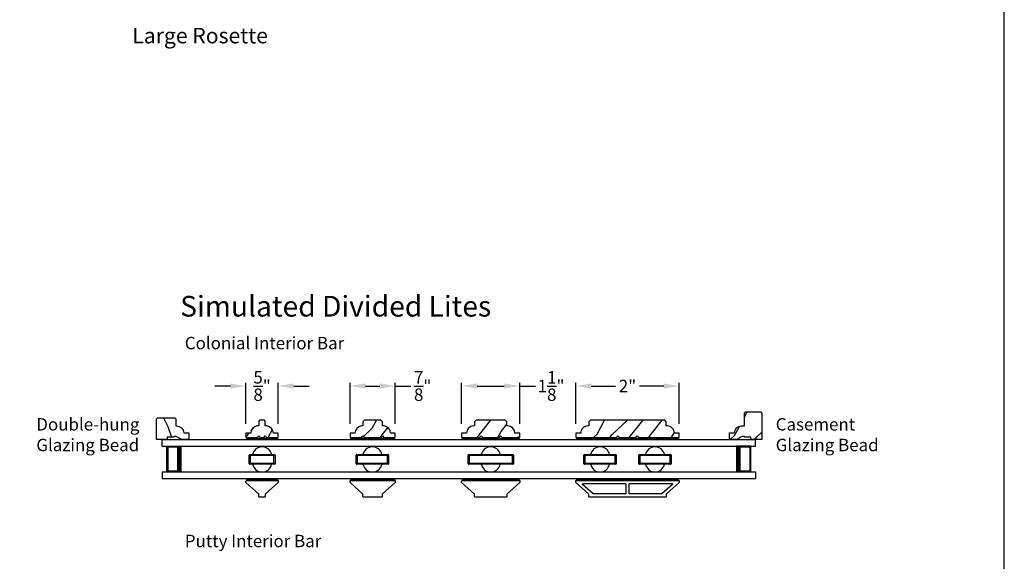
# Model space of a CAD drawing. Extents: x 170 to 204, y -88 to -44.
# Drawn here: x 185 to 204, y -76.3 to -65.8 of the extents above; entities that cross this region are included whole.
import ezdxf
from ezdxf.enums import TextEntityAlignment as Align

# ---------------------------------------------------------------- set-up
doc = ezdxf.new("R2010")
doc.units = 0
doc.header["$LTSCALE"] = 2
doc.header["$MEASUREMENT"] = 0
doc.header["$PDMODE"] = 3
doc.layers.get('0').update_dxf_attribs({"linetype": 'CONTINUOUS'})
doc.layers.get('DEFPOINTS').update_dxf_attribs({"color": 3, "linetype": 'CONTINUOUS'})
doc.styles.add('Arial', font='arial.ttf')
doc.styles.get("Standard").update_dxf_attribs({"font": 'arial.ttf'})
doc.dimstyles.get("Standard").update_dxf_attribs({"dimtxt": 0.24, "dimasz": 0.3, "dimexe": 0.0625, "dimexo": 0.18, "dimgap": 0.09, "dimtad": 0, "dimdec": 4, "dimzin": 0, "dimdsep": 46, "dimlunit": 4, "dimtxsty": 'STANDARD', "dimcen": 0, "dimadec": 5, "dimazin": 0, "dimtfac": 1, "dimtdec": 4, "dimtofl": 0, "dimtmove": 0, "dimatfit": 3, "dimfxl": 1, "dimtolj": 1, "dimtzin": 0, "dimarcsym": 0})
pattern_1 = [(61.8699, (11.5212, 2.1343), (-1.21789636, -2.00230578), [0.325, -2.925]), (51.5651, (11.08534, 2.1462), (0.31439734, 0.86380247), [0.726722, -0.726722]), (43.4349, (10.94798, 2.44076), (0.90349895, 1.13850298), [0.4110964, -1.6443843])]

# ---------------------------------------------------------------- blocks, each defined once
blk = doc.blocks.new('*D126')
at = {"color": 0, "lineweight": -2, "transparency": 16777216}
for p, q in [((189.335, -73.664), (189.335, -72.868)), ((189.96, -73.664), (189.96, -72.868)), ((189.035, -72.93), (188.735, -72.93)), ((190.26, -72.93), (190.56, -72.93))]:
    blk.add_line(p, q, dxfattribs=at)
at = {"color": 0, "transparency": 16777216}
for points in [[(189.035, -72.88), (189.035, -72.98), (189.335, -72.93)], [(190.26, -72.88), (190.26, -72.98), (189.96, -72.93)]]:
    blk.add_solid(points, dxfattribs=at)
at = {"layer": 'DEFPOINTS', "color": 0, "transparency": 16777216}
for p in [(189.96, -72.93), (189.335, -73.844), (189.96, -73.844)]:
    blk.add_point(p, dxfattribs=at)
at = {"color": 0, "transparency": 16777216, "insert": (189.648, -72.93), "char_height": 0.24, "attachment_point": 5}
blk.add_mtext('\\A1;{\\H1x;\\S5/8;}"', dxfattribs=at)
blk = doc.blocks.new('*D127')
at = {"color": 0, "lineweight": -2, "transparency": 16777216}
for p, q in [((191.349, -73.664), (191.349, -72.868)), ((192.224, -73.664), (192.224, -72.868)), ((191.649, -72.93), (191.924, -72.93)), ((192.224, -72.93), (192.524, -72.93))]:
    blk.add_line(p, q, dxfattribs=at)
at = {"color": 0, "transparency": 16777216}
for points in [[(191.649, -72.88), (191.649, -72.98), (191.349, -72.93)], [(191.924, -72.88), (191.924, -72.98), (192.224, -72.93)]]:
    blk.add_solid(points, dxfattribs=at)
at = {"layer": 'DEFPOINTS', "color": 0, "transparency": 16777216}
for p in [(192.224, -72.93), (191.349, -73.844), (192.224, -73.844)]:
    blk.add_point(p, dxfattribs=at)
at = {"color": 0, "transparency": 16777216, "insert": (192.753, -72.93), "char_height": 0.24, "attachment_point": 5}
blk.add_mtext('\\A1;{\\H1x;\\S7/8;}"', dxfattribs=at)
blk = doc.blocks.new('*D128')
at = {"color": 0, "lineweight": -2, "transparency": 16777216}
for p, q in [((193.507, -73.664), (193.507, -72.868)), ((194.632, -73.664), (194.632, -72.868)), ((193.807, -72.93), (194.332, -72.93)), ((194.632, -72.93), (194.932, -72.93))]:
    blk.add_line(p, q, dxfattribs=at)
at = {"color": 0, "transparency": 16777216}
for points in [[(193.807, -72.88), (193.807, -72.98), (193.507, -72.93)], [(194.332, -72.88), (194.332, -72.98), (194.632, -72.93)]]:
    blk.add_solid(points, dxfattribs=at)
at = {"layer": 'DEFPOINTS', "color": 0, "transparency": 16777216}
for p in [(194.632, -72.93), (193.507, -73.844), (194.632, -73.844)]:
    blk.add_point(p, dxfattribs=at)
at = {"color": 0, "transparency": 16777216, "insert": (195.236, -72.93), "char_height": 0.24, "attachment_point": 5}
blk.add_mtext('\\A1;1{\\H1x;\\S1/8;}"', dxfattribs=at)
blk = doc.blocks.new('*D129')
at = {"color": 0, "lineweight": -2, "transparency": 16777216}
for p, q in [((195.714, -73.664), (195.714, -72.868)), ((197.714, -73.664), (197.714, -72.868)), ((196.014, -72.93), (196.484, -72.93)), ((197.414, -72.93), (196.944, -72.93))]:
    blk.add_line(p, q, dxfattribs=at)
at = {"color": 0, "transparency": 16777216}
for points in [[(196.014, -72.88), (196.014, -72.98), (195.714, -72.93)], [(197.414, -72.88), (197.414, -72.98), (197.714, -72.93)]]:
    blk.add_solid(points, dxfattribs=at)
at = {"layer": 'DEFPOINTS', "color": 0, "transparency": 16777216}
for p in [(197.714, -72.93), (195.714, -73.844), (197.714, -73.844)]:
    blk.add_point(p, dxfattribs=at)
at = {"color": 0, "transparency": 16777216, "insert": (196.714, -72.93), "char_height": 0.24, "attachment_point": 5}
blk.add_mtext('\\A1;2"', dxfattribs=at)

msp = doc.modelspace()

# ---------------------------------------------------------------- hatches: boundary and pattern name
h = msp.add_hatch()
h.set_pattern_fill('WOOD2', color=256, angle=205, style=0)
h.set_pattern_definition([(61.8699, (119.86643, -129.44394), (-1.8736867, -3.08047044), [0.5, -4.5]), (51.5651, (119.19586, -129.4256), (0.4836882, 1.3289269), [1.118034, -1.118034]), (43.4349, (118.98455, -128.97246), (1.3899984, 1.751543), [0.632456, -2.529822])])
h.paths.add_polyline_path([(198.99611, -73.42917), (198.97611, -73.44917), (198.97611, -73.70317), (198.92102, -73.70317, 0.40378915), (198.78111, -73.83817), (198.68711, -73.83817), (198.68711, -73.96817), (198.81999, -73.96817), (198.92911, -73.90517), (198.97611, -73.90517), (198.97611, -73.92117), (199.10111, -73.92117), (199.10111, -73.96817), (199.18711, -73.96817), (199.31211, -73.96817), (199.31211, -73.44917), (199.29211, -73.42917)])
h = msp.add_hatch()
h.set_pattern_fill('WOOD2', color=256, scale=0.75, angle=90, style=0, pattern_type=2)
h.set_pattern_definition([(306.8699, (253.97425, -50.16545), (-1.5000001, 2.24999994), [0.375, -3.375]), (296.5651, (254.19925, -49.71545), (0.750001, -0.7499994), [0.8385255, -0.8385255]), (288.4349, (254.57425, -49.71545), (0.7499988, -1.5000003), [0.474342, -1.8973665])])
edge = h.paths.add_edge_path()
edge.add_line((187.98627, -73.90467), (187.93927, -73.90467))
edge.add_line((187.93927, -73.90467), (187.93927, -73.92067))
edge.add_line((187.93927, -73.92067), (187.81427, -73.92067))
edge.add_line((187.81427, -73.92067), (187.81427, -73.96767))
edge.add_line((187.81427, -73.96767), (187.60327, -73.96767))
edge.add_line((187.60327, -73.96767), (187.60327, -73.56267))
edge.add_line((187.60327, -73.56267), (187.62327, -73.54267))
edge.add_line((187.62327, -73.54267), (187.95827, -73.54267))
edge.add_line((187.95827, -73.54267), (187.97827, -73.56267))
edge.add_line((187.97827, -73.56267), (187.97827, -73.70267))
edge.add_line((187.97827, -73.70267), (187.99436, -73.70267))
edge.add_arc((187.99436, -73.84267), 0.14, 2.046716, 90, ccw=False)
edge.add_line((188.13427, -73.83767), (188.22827, -73.83767))
edge.add_line((188.22827, -73.83767), (188.22827, -73.96767))
edge.add_line((188.22827, -73.96767), (188.09539, -73.96767))
edge.add_line((188.09539, -73.96767), (187.98627, -73.90467))
h = msp.add_hatch()
h.set_pattern_fill('WOOD2', color=256, scale=0.65, angle=205, style=0)
h.set_pattern_definition(pattern_1)
h.paths.add_polyline_path([(189.74269, -73.70317), (189.71016, -73.70317), (189.71016, -73.60817), (189.69516, -73.59317), (189.60016, -73.59317), (189.58516, -73.60817), (189.58516, -73.70317), (189.55263, -73.70317, 0.3844959), (189.42891, -73.84417), (189.33516, -73.84417), (189.33516, -73.92817), (189.55416, -73.92817), (189.58516, -73.89717), (189.61616, -73.92817), (189.67916, -73.92817), (189.71016, -73.89717), (189.74116, -73.92817), (189.96016, -73.92817), (189.96016, -73.84417), (189.86641, -73.84417, 0.3844959)])
h = msp.add_hatch()
h.set_pattern_fill('WOOD2', color=256, scale=0.65, angle=205, style=0)
h.set_pattern_definition(pattern_1)
h.paths.add_polyline_path([(192.00673, -73.70317), (191.9742, -73.70317), (191.9742, -73.62317), (191.9442, -73.59317), (191.6292, -73.59317), (191.5992, -73.62317), (191.5992, -73.70317), (191.56667, -73.70317, 0.3844959), (191.44295, -73.84417), (191.3492, -73.84417), (191.3492, -73.92817), (191.5682, -73.92817), (191.5992, -73.89717), (191.6302, -73.92817), (191.9432, -73.92817), (191.9742, -73.89717), (192.0052, -73.92817), (192.2242, -73.92817), (192.2242, -73.84417), (192.13045, -73.84417, 0.3844959)])
h = msp.add_hatch()
h.set_pattern_fill('WOOD2', color=256, scale=0.65, angle=205, style=0)
h.set_pattern_definition([(61.8699, (11.5401, 2.1343), (-1.21789636, -2.00230578), [0.325, -2.925]), (51.5651, (11.10423, 2.1462), (0.31439734, 0.86380247), [0.726722, -0.726722]), (43.4349, (10.96687, 2.44076), (0.90349895, 1.13850298), [0.4110964, -1.6443843])])
h.paths.add_polyline_path([(194.39813, -73.70317), (194.38213, -73.70317), (194.38213, -73.62517), (194.35013, -73.59317), (193.78913, -73.59317), (193.75713, -73.62517), (193.75713, -73.70317), (193.74113, -73.70317, 0.41630723), (193.60114, -73.84417), (193.50713, -73.84417), (193.50713, -73.92817), (193.85013, -73.92817), (193.88213, -73.89617), (193.91413, -73.92817), (194.22513, -73.92817), (194.25713, -73.89617), (194.28913, -73.92817), (194.63213, -73.92817), (194.63213, -73.84417), (194.53813, -73.84417, 0.41630723)])
h = msp.add_hatch()
h.set_pattern_fill('WOOD2', color=256, scale=0.65, angle=205, style=0)
h.set_pattern_definition([(61.8699, (11.51112, 2.1343), (-1.21789636, -2.00230578), [0.325, -2.925]), (51.5651, (11.07525, 2.1462), (0.31439734, 0.86380247), [0.726722, -0.726722]), (43.4349, (10.9379, 2.44076), (0.90349895, 1.13850298), [0.4110964, -1.6443843])])
h.paths.add_polyline_path([(197.48035, -73.70317), (197.46435, -73.70317), (197.46435, -73.62417), (197.43335, -73.59317), (195.99535, -73.59317), (195.96435, -73.62417), (195.96435, -73.70317), (195.94834, -73.70317, 0.41630723), (195.80835, -73.84417), (195.71435, -73.84417), (195.71435, -73.92817), (196.49585, -73.92817), (196.52685, -73.89717), (196.55785, -73.92817), (196.87085, -73.92817), (196.90185, -73.89717), (196.93285, -73.92817), (197.71435, -73.92817), (197.71435, -73.84417), (197.62035, -73.84417, 0.41630723)])

# ---------------------------------------------------------------- linework, layer by layer
for p, q in [((187.71888, -73.96817), (199.18711, -73.96817)), ((187.71888, -74.09317), (187.71888, -73.96817)), ((189.33516, -73.92817), (189.56016, -73.92817)), ((189.73516, -73.92817), (189.96016, -73.92817)), ((191.3492, -73.92817), (191.5742, -73.92817)), ((191.9992, -73.92817), (192.2242, -73.92817)), ((199.18711, -74.09317), (199.18711, -73.96817)), ((187.71888, -74.09317), (199.18711, -74.09317)), ((187.80817, -74.59317), (187.80817, -74.09317)), ((187.80817, -74.09317), (188.09422, -74.09317)), ((199.09783, -74.09317), (198.81177, -74.09317)), ((199.09783, -74.59317), (199.09783, -74.09317)), ((189.39766, -74.43317), (189.39766, -74.26567)), ((189.40766, -74.25567), (189.88766, -74.25567)), ((189.88766, -74.44317), (189.40766, -74.44317)), ((189.87766, -74.27567), (189.41766, -74.27567)), ((189.41766, -74.27567), (189.41766, -74.42317)), ((189.41766, -74.42317), (189.87766, -74.42317)), ((189.46395, -74.25567), (189.83137, -74.25567)), ((189.83137, -74.44317), (189.46395, -74.44317)), ((189.87766, -74.42317), (189.87766, -74.27567)), ((189.89766, -74.26567), (189.89766, -74.43317)), ((191.46924, -74.43296), (191.46924, -74.26546)), ((191.47924, -74.25546), (192.08424, -74.25546)), ((192.08424, -74.44296), (191.47924, -74.44296)), ((192.07424, -74.27546), (191.48924, -74.27546)), ((191.48924, -74.27546), (191.48924, -74.42296)), ((191.48924, -74.42296), (192.07424, -74.42296)), ((191.59803, -74.25546), (191.96546, -74.25546)), ((191.96546, -74.44296), (191.59803, -74.44296)), ((192.07424, -74.42296), (192.07424, -74.27546)), ((192.09424, -74.26546), (192.09424, -74.43296)), ((193.63213, -74.43317), (193.63213, -74.26567)), ((193.64213, -74.25567), (194.49713, -74.25567)), ((194.49713, -74.44317), (193.64213, -74.44317)), ((194.48713, -74.27567), (193.65213, -74.27567)), ((193.65213, -74.27567), (193.65213, -74.42317)), ((193.65213, -74.42317), (194.48713, -74.42317)), ((193.88592, -74.25567), (194.25334, -74.25567)), ((194.25334, -74.44317), (193.88592, -74.44317)), ((194.48713, -74.42317), (194.48713, -74.27567)), ((194.50713, -74.26567), (194.50713, -74.43317)), ((195.8706, -74.43317), (195.8706, -74.26567)), ((195.8806, -74.25567), (196.4856, -74.25567)), ((196.4856, -74.44317), (195.8806, -74.44317)), ((196.4756, -74.27567), (195.8906, -74.27567)), ((195.8906, -74.27567), (195.8906, -74.42317)), ((195.8906, -74.42317), (196.4756, -74.42317)), ((195.99938, -74.25567), (196.36681, -74.25567)), ((196.36681, -74.44317), (195.99938, -74.44317)), ((196.4756, -74.42317), (196.4756, -74.27567)), ((196.4956, -74.26567), (196.4956, -74.43317)), ((196.9331, -74.43317), (196.9331, -74.26567)), ((196.9431, -74.25567), (197.5481, -74.25567)), ((197.5481, -74.44317), (196.9431, -74.44317)), ((197.5381, -74.27567), (196.9531, -74.27567)), ((196.9531, -74.27567), (196.9531, -74.42317)), ((196.9531, -74.42317), (197.5381, -74.42317)), ((197.06188, -74.25567), (197.42931, -74.25567)), ((197.42931, -74.44317), (197.06188, -74.44317)), ((197.5381, -74.42317), (197.5381, -74.27567)), ((197.5581, -74.26567), (197.5581, -74.43317)), ((187.71888, -74.59317), (199.18711, -74.59317)), ((187.71888, -74.59317), (187.71888, -74.71817)), ((188.09388, -74.59317), (187.80817, -74.59317)), ((198.81211, -74.59317), (199.09783, -74.59317)), ((199.18711, -74.59317), (199.18711, -74.71817)), ((187.71888, -74.71817), (199.18711, -74.71817))]:
    msp.add_line(p, q)
msp.add_lwpolyline([(170.00004, -44.00001), (170.00004, -88.00002), (204.00005, -88.00002), (204.00005, -44.00001)], close=True)
for points in [[(199.31211, -73.44917), (199.31211, -73.96817), (199.10111, -73.96817), (199.10111, -73.92117), (198.97611, -73.92117), (198.97611, -73.90517), (198.92911, -73.90517), (198.81999, -73.96817), (198.68711, -73.96817), (198.68711, -73.83817), (198.78111, -73.83817, -0.40378915), (198.92102, -73.70317), (198.97611, -73.70317), (198.97611, -73.44917), (198.99611, -73.42917), (199.29211, -73.42917)], [(187.98627, -73.90467), (187.93927, -73.90467), (187.93927, -73.92067), (187.81427, -73.92067), (187.81427, -73.96767), (187.60327, -73.96767), (187.60327, -73.56267), (187.62327, -73.54267), (187.95827, -73.54267), (187.97827, -73.56267), (187.97827, -73.70267), (187.99436, -73.70267, -0.40378913), (188.13427, -73.83767), (188.22827, -73.83767), (188.22827, -73.96767), (188.09539, -73.96767)], [(189.42891, -73.84417), (189.33516, -73.84417), (189.33516, -73.92817), (189.55416, -73.92817), (189.58516, -73.89717), (189.61616, -73.92817), (189.67916, -73.92817), (189.71016, -73.89717), (189.74116, -73.92817), (189.96016, -73.92817), (189.96016, -73.84417), (189.86641, -73.84417, 0.3844959), (189.74269, -73.70317), (189.71016, -73.70317), (189.71016, -73.60817), (189.69516, -73.59317), (189.60016, -73.59317), (189.58516, -73.60817), (189.58516, -73.70317), (189.55263, -73.70317, 0.3844959)], [(192.0052, -73.92817), (192.2242, -73.92817), (192.2242, -73.84417), (192.13045, -73.84417, 0.3844959), (192.00673, -73.70317), (191.9742, -73.70317), (191.9742, -73.62317), (191.9442, -73.59317), (191.6292, -73.59317), (191.5992, -73.62317), (191.5992, -73.70317), (191.56667, -73.70317, 0.3844959), (191.44295, -73.84417), (191.3492, -73.84417), (191.3492, -73.92817), (191.5682, -73.92817), (191.5992, -73.89717), (191.6302, -73.92817), (191.9432, -73.92817), (191.9742, -73.89717)], [(194.38213, -73.62517), (194.35013, -73.59317), (193.78913, -73.59317), (193.75713, -73.62517), (193.75713, -73.70317), (193.74113, -73.70317, 0.41421356), (193.60113, -73.84317), (193.60113, -73.84417), (193.50713, -73.84417), (193.50713, -73.92817), (193.85013, -73.92817), (193.88213, -73.89617), (193.91413, -73.92817), (194.22513, -73.92817), (194.25713, -73.89617), (194.28913, -73.92817), (194.63213, -73.92817), (194.63213, -73.84417), (194.53813, -73.84417), (194.53813, -73.84317, 0.41421356), (194.39813, -73.70317), (194.38213, -73.70317)], [(197.46435, -73.62417), (197.43335, -73.59317), (195.99535, -73.59317), (195.96435, -73.62417), (195.96435, -73.70317), (195.94834, -73.70317, 0.41630723), (195.80835, -73.84417), (195.71435, -73.84417), (195.71435, -73.92817), (196.49585, -73.92817), (196.52685, -73.89717), (196.55785, -73.92817), (196.87085, -73.92817), (196.90185, -73.89717), (196.93285, -73.92817), (197.71435, -73.92817), (197.71435, -73.84417), (197.62035, -73.84417, 0.41630723), (197.48035, -73.70317), (197.46435, -73.70317)], [(189.58514, -75.02192), (189.33539, -74.79715), (189.33539, -74.76818, -0.41421356), (189.34538, -74.75819), (189.94952, -74.75819, -0.41421356), (189.95951, -74.76818), (189.95951, -74.79715), (189.70976, -75.02192), (189.70976, -75.06788, -0.41421356), (189.69977, -75.07787), (189.59513, -75.07787, -0.41421356), (189.58514, -75.06788)], [(191.9726, -75.06788, -0.41421356), (191.96261, -75.07787), (191.60797, -75.07787, -0.41421356), (191.59798, -75.06788), (191.59798, -75.02192), (191.34823, -74.79715), (191.34823, -74.76818, -0.41421356), (191.35822, -74.75819), (192.21236, -74.75819, -0.41421356), (192.22235, -74.76818), (192.22235, -74.79715), (191.9726, -75.02192)], [(194.38213, -75.06817, -0.41421356), (194.37213, -75.07817), (193.76713, -75.07817, -0.41421356), (193.75713, -75.06817), (193.75713, -75.02227), (193.50713, -74.79717), (193.50713, -74.76817, -0.41421356), (193.51713, -74.75817), (194.62213, -74.75817, -0.41421356), (194.63213, -74.76817), (194.63213, -74.79717), (194.38213, -75.02227)], [(197.45435, -75.07817), (195.97435, -75.07817, -0.41421356), (195.96435, -75.06817), (195.96435, -75.02217), (195.71435, -74.79717), (195.71435, -74.76817, -0.41421356), (195.72435, -74.75817), (197.70435, -74.75817, -0.41421356), (197.71435, -74.76817), (197.71435, -74.79717), (197.46435, -75.02217), (197.46435, -75.06817, -0.41421356)], [(195.85343, -74.81817), (196.67435, -74.81817, -0.41421356), (196.68435, -74.82817), (196.68435, -75.00817, -0.41421356), (196.67435, -75.01817), (196.04959, -75.01817), (195.84674, -74.8356, -0.68736311)], [(196.74435, -74.82817, -0.41421356), (196.75435, -74.81817), (197.57526, -74.81817, -0.68736311), (197.58195, -74.8356), (197.3791, -75.01817), (196.75435, -75.01817, -0.41421356), (196.74435, -75.00817)]]:
    msp.add_lwpolyline(points, format="xyb", close=True)
for points, const_width in [([(188.04922, -74.59317), (188.04922, -74.09317)], 0.09), ([(193.50781, -73.94842), (194.63213, -73.94842)], 0.04), ([(195.71624, -73.9466), (197.71435, -73.9466)], 0.04), ([(198.85677, -74.59317), (198.85677, -74.09317)], 0.09), ([(187.80816, -74.10818), (188.04922, -74.10818)], 0.03), ([(187.82329, -74.57817), (187.82329, -74.10818)], 0.03), ([(199.09784, -74.10818), (198.85678, -74.10818)], 0.03), ([(199.08271, -74.57817), (199.08271, -74.10818)], 0.03), ([(187.80816, -74.57817), (188.04922, -74.57817)], 0.03), ([(199.09784, -74.57817), (198.85678, -74.57817)], 0.03), ([(193.50841, -74.73867), (194.63143, -74.73867)], 0.04), ([(195.71841, -74.73753), (197.71127, -74.73753)], 0.04)]:
    msp.add_lwpolyline(points, dxfattribs=dict(const_width=const_width))
at = {"const_width": 0.04, "flags": 128}
for points in [[(189.33516, -73.94817), (189.96016, -73.94817)], [(191.3492, -73.94817), (192.2242, -73.94817)], [(189.33539, -74.73793), (189.95951, -74.73793)], [(191.34823, -74.73793), (192.22235, -74.73793)]]:
    msp.add_lwpolyline(points, dxfattribs=at)
for centre, radius, start, end in [((189.64766, -74.29317), 0.1875, 11.536959, 168.463041), ((191.78174, -74.29296), 0.1875, 11.536959, 168.463041), ((194.06963, -74.29317), 0.1875, 11.536959, 168.463041), ((196.1831, -74.29317), 0.1875, 11.536959, 168.463041), ((197.2456, -74.29317), 0.1875, 11.536959, 168.463041), ((189.40766, -74.26567), 0.01, 90, 180), ((189.40766, -74.43317), 0.01, 180, 270), ((189.64766, -74.40567), 0.1875, 191.536959, 348.463041), ((189.88766, -74.26567), 0.01, 360, 90), ((189.88766, -74.43317), 0.01, 270, 0), ((191.47924, -74.26546), 0.01, 90, 180), ((191.47924, -74.43296), 0.01, 180, 270), ((191.78174, -74.40546), 0.1875, 191.536959, 348.463041), ((192.08424, -74.26546), 0.01, 360, 90), ((192.08424, -74.43296), 0.01, 270, 0), ((193.64213, -74.26567), 0.01, 90, 180), ((193.64213, -74.43317), 0.01, 180, 270), ((194.06963, -74.40567), 0.1875, 191.536959, 348.463041), ((194.49713, -74.26567), 0.01, 360, 90), ((194.49713, -74.43317), 0.01, 270, 0), ((195.8806, -74.26567), 0.01, 90, 180), ((195.8806, -74.43317), 0.01, 180, 270), ((196.1831, -74.40567), 0.1875, 191.536959, 348.463041), ((196.4856, -74.26567), 0.01, 360, 90), ((196.4856, -74.43317), 0.01, 270, 0), ((196.9431, -74.26567), 0.01, 90, 180), ((196.9431, -74.43317), 0.01, 180, 270), ((197.2456, -74.40567), 0.1875, 191.536959, 348.463041), ((197.5481, -74.26567), 0.01, 360, 90), ((197.5481, -74.43317), 0.01, 270, 0)]:
    msp.add_arc(centre, radius, start, end)

# ---------------------------------------------------------------- texts
at = {"style": 'Arial'}
msp.add_text('Large Rosette', height=0.3, dxfattribs=at).set_placement((187.13824, -66.29917))
msp.add_text('Simulated Divided Lites', height=0.4, dxfattribs=at).set_placement((191.07096, -71.5863), align=Align.CENTER)
for s, p in [('Colonial Interior Bar', (188.15359, -72.21936)), ('Putty Interior Bar', (188.15359, -76.04857))]:
    msp.add_text(s, height=0.24).set_placement(p)
at = {"char_height": 0.24, "width": 2.0747845, "attachment_point": 1}
for s, insert in [('Double-hung\\PGlazing Bead', (185.28183, -73.5515)), ('Casement\\PGlazing Bead', (199.57971, -73.5515))]:
    msp.add_mtext(s, dxfattribs=dict(at, insert=insert))

# ---------------------------------------------------------------- dimensions: what is measured, and where the dimension line sits
for base, p1, p2, picture, middle in [((189.96016, -72.93022), (189.33516, -73.84417), (189.96016, -73.84417), '*D126', (189.64766, -72.93022)), ((192.2242, -72.93022), (191.3492, -73.84417), (192.2242, -73.84417), '*D127', (192.75295, -72.93022)), ((194.63213, -72.93022), (193.50713, -73.84417), (194.63213, -73.84417), '*D128', (195.23586, -72.93022)), ((197.71435, -72.93022), (195.71435, -73.84417), (197.71435, -73.84417), '*D129', (196.71435, -72.93022))]:
    dim = msp.add_linear_dim(base=base, p1=p1, p2=p2, dimstyle='STANDARD', override={"dimpost": '\\X'})
    dim.commit()
    dim.dimension.update_dxf_attribs({"geometry": picture, "text_midpoint": middle})

doc.saveas('drawing.dxf')
